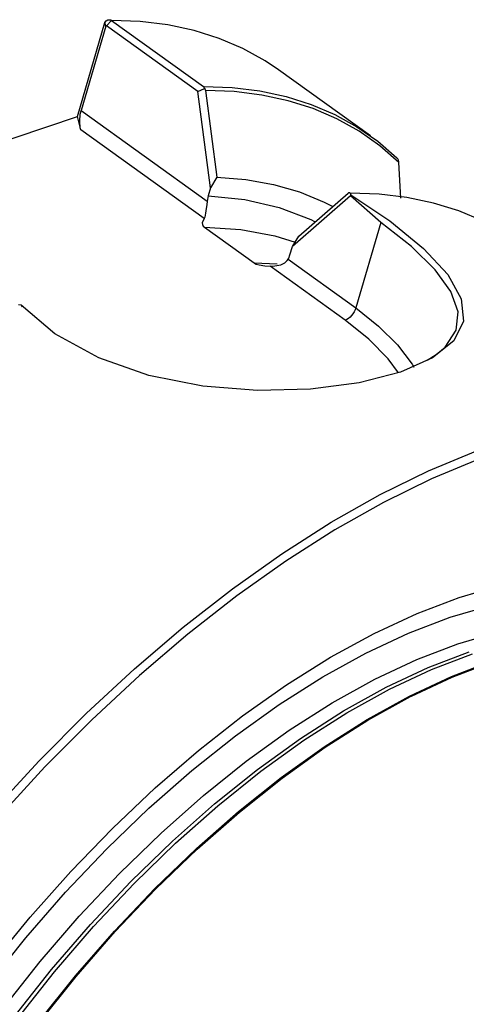
# Model space of a CAD drawing. Extents: x 13 to 827, y 18 to 576.
# Drawn here: x 323 to 336, y 105 to 135 of the extents above; entities that cross this region are included whole.
import ezdxf

# ---------------------------------------------------------------- set-up
doc = ezdxf.new("R2010")
doc.units = 0
doc.header["$MEASUREMENT"] = 0
doc.layers.add('Ebene 1', color=7, linetype='Continuous', lineweight=0)

msp = doc.modelspace()

# ---------------------------------------------------------------- linework, layer by layer
at = {"layer": 'Ebene 1', "color": 18, "lineweight": 25, "true_color": 0x000000}
for points in [[(324.358, 132.373), (324.358, 132.373), (325.208, 135.276), (325.208, 135.276)], [(325.235, 135.165), (325.235, 135.165), (324.471, 132.557), (324.471, 132.557)], [(325.235, 135.165), (325.235, 135.165), (325.208, 135.276), (325.208, 135.276)], [(325.26, 135.174), (325.26, 135.174), (325.414, 135.344), (325.414, 135.344)], [(328.089, 133.138), (328.089, 133.138), (325.26, 135.174), (325.26, 135.174)], [(325.414, 135.344), (325.414, 135.344), (328.258, 133.297), (328.258, 133.297)], [(333.431, 131.768), (333.431, 131.768), (330.587, 133.814), (330.587, 133.814)], [(328.089, 133.138), (328.089, 133.138), (328.294, 133.238), (328.294, 133.238)], [(328.478, 130.163), (328.478, 130.163), (328.089, 133.138), (328.089, 133.138)], [(328.322, 133.174), (328.322, 133.174), (328.675, 130.487), (328.675, 130.487)], [(324.471, 132.557), (324.471, 132.557), (328.374, 129.748), (328.374, 129.748)], [(317.516, 130.068), (317.516, 130.068), (324.358, 132.373), (324.358, 132.373)], [(324.456, 131.959), (324.456, 131.959), (324.358, 132.373), (324.358, 132.373)], [(328.28, 129.208), (328.28, 129.208), (324.456, 131.959), (324.456, 131.959)], [(334.378, 129.837), (334.378, 129.837), (334.313, 130.948), (334.313, 130.948)], [(328.675, 130.487), (328.675, 130.487), (328.478, 130.163), (328.478, 130.163)], [(328.478, 130.163), (328.478, 130.163), (328.403, 129.906), (328.403, 129.906)], [(331.211, 128.662), (331.211, 128.662), (332.74, 129.995), (332.74, 129.995)], [(332.806, 129.994), (332.806, 129.994), (332.829, 129.944), (332.829, 129.944)], [(328.403, 129.906), (328.403, 129.906), (328.374, 129.748), (328.374, 129.748)], [(332.816, 129.908), (332.816, 129.908), (331.015, 128.338), (331.015, 128.338)], [(332.816, 129.908), (332.816, 129.908), (332.829, 129.944), (332.829, 129.944)], [(333.754, 129.089), (333.754, 129.089), (332.816, 129.908), (332.816, 129.908)], [(333.754, 129.089), (333.754, 129.089), (332.976, 126.436), (332.976, 126.436)], [(328.288, 128.942), (328.288, 128.942), (329.83, 127.833), (329.83, 127.833)], [(331.015, 128.338), (331.015, 128.338), (331.211, 128.662), (331.211, 128.662)], [(330.939, 128.081), (330.939, 128.081), (331.015, 128.338), (331.015, 128.338)], [(329.83, 127.833), (329.83, 127.833), (330.543, 127.804), (330.543, 127.804)], [(330.881, 127.943), (330.881, 127.943), (332.976, 126.436), (332.976, 126.436)], [(332.653, 126.061), (332.653, 126.061), (330.329, 127.733), (330.329, 127.733)], [(322.608, 126.521), (322.608, 126.521), (322.527, 126.531), (322.527, 126.531)]]:
    msp.add_open_spline(points, degree=3, dxfattribs=at)
for points, knots in [([(325.208, 135.276), (325.208, 135.276), (325.246, 135.331), (325.246, 135.331), (325.246, 135.331), (325.298, 135.363), (325.298, 135.363), (325.298, 135.363), (325.357, 135.368), (325.357, 135.368), (325.357, 135.368), (325.387, 135.359), (325.387, 135.359), (325.387, 135.359), (325.414, 135.344), (325.414, 135.344)], [0, 0, 0, 0, 1, 1, 1, 2, 2, 2, 3, 3, 3, 4, 4, 4, 5, 5, 5, 5]), ([(325.26, 135.174), (325.26, 135.174), (325.256, 135.176), (325.256, 135.176), (325.256, 135.176), (325.252, 135.177), (325.252, 135.177), (325.252, 135.177), (325.245, 135.177), (325.245, 135.177), (325.245, 135.177), (325.239, 135.172), (325.239, 135.172), (325.239, 135.172), (325.235, 135.165), (325.235, 135.165)], [0, 0, 0, 0, 1, 1, 1, 2, 2, 2, 3, 3, 3, 4, 4, 4, 5, 5, 5, 5]), ([(330.587, 133.814), (330.587, 133.814), (330.171, 134.093), (330.171, 134.093), (330.171, 134.093), (329.482, 134.474), (329.482, 134.474), (329.482, 134.474), (328.749, 134.787), (328.749, 134.787), (328.749, 134.787), (327.974, 135.031), (327.974, 135.031), (327.974, 135.031), (327.158, 135.205), (327.158, 135.205), (327.158, 135.205), (326.304, 135.31), (326.304, 135.31), (326.304, 135.31), (325.414, 135.344), (325.414, 135.344)], [0, 0, 0, 0, 1, 1, 1, 2, 2, 2, 3, 3, 3, 4, 4, 4, 5, 5, 5, 6, 6, 6, 7, 7, 7, 7]), ([(328.258, 133.297), (328.258, 133.297), (328.282, 133.271), (328.282, 133.271), (328.282, 133.271), (328.294, 133.238), (328.294, 133.238)], [0, 0, 0, 0, 1, 1, 1, 2, 2, 2, 2]), ([(328.258, 133.297), (328.258, 133.297), (329.148, 133.263), (329.148, 133.263), (329.148, 133.263), (330.002, 133.159), (330.002, 133.159), (330.002, 133.159), (330.818, 132.984), (330.818, 132.984), (330.818, 132.984), (331.593, 132.74), (331.593, 132.74), (331.593, 132.74), (332.326, 132.428), (332.326, 132.428), (332.326, 132.428), (333.014, 132.047), (333.014, 132.047), (333.014, 132.047), (333.656, 131.599), (333.656, 131.599), (333.656, 131.599), (334.25, 131.086), (334.25, 131.086)], [0, 0, 0, 0, 1, 1, 1, 2, 2, 2, 3, 3, 3, 4, 4, 4, 5, 5, 5, 6, 6, 6, 7, 7, 7, 8, 8, 8, 8]), ([(328.294, 133.238), (328.294, 133.238), (328.312, 133.208), (328.312, 133.208), (328.312, 133.208), (328.322, 133.174), (328.322, 133.174)], [0, 0, 0, 0, 1, 1, 1, 2, 2, 2, 2]), ([(334.313, 130.948), (334.313, 130.948), (333.721, 131.464), (333.721, 131.464), (333.721, 131.464), (333.08, 131.914), (333.08, 131.914), (333.08, 131.914), (332.392, 132.298), (332.392, 132.298), (332.392, 132.298), (331.659, 132.612), (331.659, 132.612), (331.659, 132.612), (330.884, 132.858), (330.884, 132.858), (330.884, 132.858), (330.067, 133.034), (330.067, 133.034), (330.067, 133.034), (329.213, 133.139), (329.213, 133.139), (329.213, 133.139), (328.322, 133.174), (328.322, 133.174)], [0, 0, 0, 0, 1, 1, 1, 2, 2, 2, 3, 3, 3, 4, 4, 4, 5, 5, 5, 6, 6, 6, 7, 7, 7, 8, 8, 8, 8]), ([(324.456, 131.959), (324.456, 131.959), (324.445, 132.016), (324.445, 132.016), (324.445, 132.016), (324.437, 132.08), (324.437, 132.08), (324.437, 132.08), (324.432, 132.15), (324.432, 132.15), (324.432, 132.15), (324.43, 132.223), (324.43, 132.223), (324.43, 132.223), (324.432, 132.296), (324.432, 132.296), (324.432, 132.296), (324.437, 132.369), (324.437, 132.369), (324.437, 132.369), (324.445, 132.438), (324.445, 132.438), (324.445, 132.438), (324.457, 132.501), (324.457, 132.501), (324.457, 132.501), (324.471, 132.557), (324.471, 132.557)], [0, 0, 0, 0, 1, 1, 1, 2, 2, 2, 3, 3, 3, 4, 4, 4, 5, 5, 5, 6, 6, 6, 7, 7, 7, 8, 8, 8, 9, 9, 9, 9]), ([(334.313, 130.948), (334.313, 130.948), (334.312, 130.96), (334.312, 130.96), (334.312, 130.96), (334.3, 131.013), (334.3, 131.013), (334.3, 131.013), (334.281, 131.053), (334.281, 131.053), (334.281, 131.053), (334.253, 131.083), (334.253, 131.083), (334.253, 131.083), (334.25, 131.086), (334.25, 131.086)], [0, 0, 0, 0, 1, 1, 1, 2, 2, 2, 3, 3, 3, 4, 4, 4, 5, 5, 5, 5]), ([(328.675, 130.487), (328.675, 130.487), (329.572, 130.415), (329.572, 130.415), (329.572, 130.415), (330.426, 130.262), (330.426, 130.262), (330.426, 130.262), (331.235, 130.029), (331.235, 130.029), (331.235, 130.029), (331.995, 129.717), (331.995, 129.717), (331.995, 129.717), (332.248, 129.59), (332.248, 129.59)], [0, 0, 0, 0, 1, 1, 1, 2, 2, 2, 3, 3, 3, 4, 4, 4, 5, 5, 5, 5]), ([(332.74, 129.995), (332.74, 129.995), (332.762, 130.01), (332.762, 130.01), (332.762, 130.01), (332.781, 130.014), (332.781, 130.014), (332.781, 130.014), (332.795, 130.008), (332.795, 130.008), (332.795, 130.008), (332.806, 129.994), (332.806, 129.994)], [0, 0, 0, 0, 1, 1, 1, 2, 2, 2, 3, 3, 3, 4, 4, 4, 4]), ([(338.021, 128.465), (338.021, 128.465), (337.596, 128.749), (337.596, 128.749), (337.596, 128.749), (336.904, 129.131), (336.904, 129.131), (336.904, 129.131), (336.166, 129.444), (336.166, 129.444), (336.166, 129.444), (335.385, 129.687), (335.385, 129.687), (335.385, 129.687), (334.563, 129.861), (334.563, 129.861), (334.563, 129.861), (333.702, 129.963), (333.702, 129.963), (333.702, 129.963), (332.806, 129.994), (332.806, 129.994)], [0, 0, 0, 0, 1, 1, 1, 2, 2, 2, 3, 3, 3, 4, 4, 4, 5, 5, 5, 6, 6, 6, 7, 7, 7, 7]), ([(332.829, 129.944), (332.829, 129.944), (334.03, 129.135), (334.03, 129.135), (334.03, 129.135), (335.073, 128.282), (335.073, 128.282), (335.073, 128.282), (335.824, 127.47), (335.824, 127.47), (335.824, 127.47), (336.247, 126.715), (336.247, 126.715), (336.247, 126.715), (336.315, 126.031), (336.315, 126.031), (336.315, 126.031), (336.017, 125.421), (336.017, 125.421), (336.017, 125.421), (335.356, 124.889), (335.356, 124.889), (335.356, 124.889), (334.36, 124.45), (334.36, 124.45), (334.36, 124.45), (333.078, 124.12), (333.078, 124.12), (333.078, 124.12), (331.571, 123.92), (331.571, 123.92), (331.571, 123.92), (329.929, 123.876), (329.929, 123.876), (329.929, 123.876), (328.236, 124.01), (328.236, 124.01), (328.236, 124.01), (326.566, 124.343), (326.566, 124.343), (326.566, 124.343), (325.014, 124.886), (325.014, 124.886), (325.014, 124.886), (323.659, 125.634), (323.659, 125.634), (323.659, 125.634), (322.608, 126.521), (322.608, 126.521)], [0, 0, 0, 0, 1, 1, 1, 2, 2, 2, 3, 3, 3, 4, 4, 4, 5, 5, 5, 6, 6, 6, 7, 7, 7, 8, 8, 8, 9, 9, 9, 10, 10, 10, 11, 11, 11, 12, 12, 12, 13, 13, 13, 14, 14, 14, 15, 15, 15, 16, 16, 16, 16]), ([(328.374, 129.748), (328.374, 129.748), (328.361, 129.632), (328.361, 129.632), (328.361, 129.632), (328.346, 129.515), (328.346, 129.515), (328.346, 129.515), (328.324, 129.368), (328.324, 129.368), (328.324, 129.368), (328.299, 129.248), (328.299, 129.248), (328.299, 129.248), (328.28, 129.208), (328.28, 129.208)], [0, 0, 0, 0, 1, 1, 1, 2, 2, 2, 3, 3, 3, 4, 4, 4, 5, 5, 5, 5]), ([(328.403, 129.906), (328.403, 129.906), (329.539, 129.796), (329.539, 129.796), (329.539, 129.796), (330.601, 129.553), (330.601, 129.553), (330.601, 129.553), (331.584, 129.176), (331.584, 129.176), (331.584, 129.176), (331.704, 129.118), (331.704, 129.118)], [0, 0, 0, 0, 1, 1, 1, 2, 2, 2, 3, 3, 3, 4, 4, 4, 4]), ([(328.28, 129.208), (328.28, 129.208), (328.22, 129.07), (328.22, 129.07), (328.22, 129.07), (328.226, 129.022), (328.226, 129.022), (328.226, 129.022), (328.255, 128.971), (328.255, 128.971), (328.255, 128.971), (328.288, 128.942), (328.288, 128.942)], [0, 0, 0, 0, 1, 1, 1, 2, 2, 2, 3, 3, 3, 4, 4, 4, 4]), ([(335.188, 124.815), (335.188, 124.815), (335.466, 124.991), (335.466, 124.991), (335.466, 124.991), (335.744, 125.226), (335.744, 125.226), (335.744, 125.226), (336.088, 125.743), (336.088, 125.743), (336.088, 125.743), (336.146, 126.312), (336.146, 126.312), (336.146, 126.312), (335.925, 126.942), (335.925, 126.942), (335.925, 126.942), (335.438, 127.62), (335.438, 127.62), (335.438, 127.62), (334.705, 128.34), (334.705, 128.34), (334.705, 128.34), (333.754, 129.089), (333.754, 129.089)], [0, 0, 0, 0, 1, 1, 1, 2, 2, 2, 3, 3, 3, 4, 4, 4, 5, 5, 5, 6, 6, 6, 7, 7, 7, 8, 8, 8, 8]), ([(328.288, 128.942), (328.288, 128.942), (329.412, 128.872), (329.412, 128.872), (329.412, 128.872), (330.467, 128.67), (330.467, 128.67), (330.467, 128.67), (331.098, 128.474), (331.098, 128.474)], [0, 0, 0, 0, 1, 1, 1, 2, 2, 2, 3, 3, 3, 3]), ([(329.83, 127.833), (329.83, 127.833), (329.841, 127.825), (329.841, 127.825), (329.841, 127.825), (329.895, 127.797), (329.895, 127.797), (329.895, 127.797), (329.985, 127.768), (329.985, 127.768), (329.985, 127.768), (330.157, 127.741), (330.157, 127.741), (330.157, 127.741), (330.329, 127.733), (330.329, 127.733)], [0, 0, 0, 0, 1, 1, 1, 2, 2, 2, 3, 3, 3, 4, 4, 4, 5, 5, 5, 5]), ([(330.329, 127.733), (330.329, 127.733), (330.469, 127.738), (330.469, 127.738), (330.469, 127.738), (330.651, 127.775), (330.651, 127.775), (330.651, 127.775), (330.776, 127.836), (330.776, 127.836), (330.776, 127.836), (330.857, 127.907), (330.857, 127.907), (330.857, 127.907), (330.881, 127.943), (330.881, 127.943)], [0, 0, 0, 0, 1, 1, 1, 2, 2, 2, 3, 3, 3, 4, 4, 4, 5, 5, 5, 5]), ([(330.881, 127.943), (330.881, 127.943), (330.899, 127.977), (330.899, 127.977), (330.899, 127.977), (330.939, 128.081), (330.939, 128.081)], [0, 0, 0, 0, 1, 1, 1, 2, 2, 2, 2]), ([(322.654, 126.473), (322.654, 126.473), (322.631, 126.497), (322.631, 126.497), (322.631, 126.497), (322.608, 126.521), (322.608, 126.521)], [0, 0, 0, 0, 1, 1, 1, 2, 2, 2, 2]), ([(332.976, 126.436), (332.976, 126.436), (332.955, 126.377), (332.955, 126.377), (332.955, 126.377), (332.925, 126.317), (332.925, 126.317), (332.925, 126.317), (332.888, 126.259), (332.888, 126.259), (332.888, 126.259), (332.846, 126.204), (332.846, 126.204), (332.846, 126.204), (332.799, 126.155), (332.799, 126.155), (332.799, 126.155), (332.75, 126.114), (332.75, 126.114), (332.75, 126.114), (332.701, 126.082), (332.701, 126.082), (332.701, 126.082), (332.653, 126.061), (332.653, 126.061)], [0, 0, 0, 0, 1, 1, 1, 2, 2, 2, 3, 3, 3, 4, 4, 4, 5, 5, 5, 6, 6, 6, 7, 7, 7, 8, 8, 8, 8]), ([(332.976, 126.436), (332.976, 126.436), (333.68, 125.875), (333.68, 125.875), (333.68, 125.875), (334.266, 125.292), (334.266, 125.292), (334.266, 125.292), (334.723, 124.696), (334.723, 124.696), (334.723, 124.696), (334.78, 124.605), (334.78, 124.605)], [0, 0, 0, 0, 1, 1, 1, 2, 2, 2, 3, 3, 3, 4, 4, 4, 4]), ([(334.299, 124.43), (334.299, 124.43), (333.979, 124.857), (333.979, 124.857), (333.979, 124.857), (333.384, 125.472), (333.384, 125.472), (333.384, 125.472), (332.653, 126.061), (332.653, 126.061)], [0, 0, 0, 0, 1, 1, 1, 2, 2, 2, 3, 3, 3, 3]), ([(312.792, 73.351), (312.792, 73.351), (312.337, 73.706), (312.337, 73.706), (312.337, 73.706), (311.557, 74.465), (311.557, 74.465), (311.557, 74.465), (310.874, 75.343), (310.874, 75.343), (310.874, 75.343), (310.292, 76.338), (310.292, 76.338), (310.292, 76.338), (309.813, 77.442), (309.813, 77.442), (309.813, 77.442), (309.441, 78.651), (309.441, 78.651), (309.441, 78.651), (309.176, 79.958), (309.176, 79.958), (309.176, 79.958), (309.021, 81.356), (309.021, 81.356), (309.021, 81.356), (308.976, 82.839), (308.976, 82.839), (308.976, 82.839), (309.042, 84.398), (309.042, 84.398), (309.042, 84.398), (309.217, 86.025), (309.217, 86.025), (309.217, 86.025), (309.502, 87.712), (309.502, 87.712), (309.502, 87.712), (309.894, 89.45), (309.894, 89.45), (309.894, 89.45), (310.393, 91.229), (310.393, 91.229), (310.393, 91.229), (310.994, 93.042), (310.994, 93.042), (310.994, 93.042), (311.695, 94.877), (311.695, 94.877), (311.695, 94.877), (312.492, 96.727), (312.492, 96.727), (312.492, 96.727), (313.382, 98.58), (313.382, 98.58), (313.382, 98.58), (314.359, 100.427), (314.359, 100.427), (314.359, 100.427), (315.418, 102.259), (315.418, 102.259), (315.418, 102.259), (316.554, 104.067), (316.554, 104.067), (316.554, 104.067), (317.762, 105.839), (317.762, 105.839), (317.762, 105.839), (319.033, 107.569), (319.033, 107.569), (319.033, 107.569), (320.363, 109.246), (320.363, 109.246), (320.363, 109.246), (321.744, 110.861), (321.744, 110.861), (321.744, 110.861), (323.169, 112.407), (323.169, 112.407), (323.169, 112.407), (324.63, 113.875), (324.63, 113.875), (324.63, 113.875), (326.12, 115.258), (326.12, 115.258), (326.12, 115.258), (327.631, 116.548), (327.631, 116.548), (327.631, 116.548), (329.156, 117.738), (329.156, 117.738), (329.156, 117.738), (330.685, 118.823), (330.685, 118.823), (330.685, 118.823), (332.212, 119.797), (332.212, 119.797), (332.212, 119.797), (333.728, 120.654), (333.728, 120.654), (333.728, 120.654), (335.225, 121.391), (335.225, 121.391), (335.225, 121.391), (336.697, 122.003), (336.697, 122.003), (336.697, 122.003), (338.134, 122.487), (338.134, 122.487), (338.134, 122.487), (339.529, 122.841), (339.529, 122.841), (339.529, 122.841), (340.876, 123.063), (340.876, 123.063), (340.876, 123.063), (342.166, 123.151), (342.166, 123.151), (342.166, 123.151), (343.395, 123.106), (343.395, 123.106), (343.395, 123.106), (344.554, 122.927), (344.554, 122.927), (344.554, 122.927), (345.638, 122.615), (345.638, 122.615), (345.638, 122.615), (346.641, 122.173), (346.641, 122.173), (346.641, 122.173), (347.529, 121.623), (347.529, 121.623)], [0, 0, 0, 0, 1, 1, 1, 2, 2, 2, 3, 3, 3, 4, 4, 4, 5, 5, 5, 6, 6, 6, 7, 7, 7, 8, 8, 8, 9, 9, 9, 10, 10, 10, 11, 11, 11, 12, 12, 12, 13, 13, 13, 14, 14, 14, 15, 15, 15, 16, 16, 16, 17, 17, 17, 18, 18, 18, 19, 19, 19, 20, 20, 20, 21, 21, 21, 22, 22, 22, 23, 23, 23, 24, 24, 24, 25, 25, 25, 26, 26, 26, 27, 27, 27, 28, 28, 28, 29, 29, 29, 30, 30, 30, 31, 31, 31, 32, 32, 32, 33, 33, 33, 34, 34, 34, 35, 35, 35, 36, 36, 36, 37, 37, 37, 38, 38, 38, 39, 39, 39, 40, 40, 40, 41, 41, 41, 42, 42, 42, 43, 43, 43, 44, 44, 44, 44]), ([(343.402, 122.851), (343.402, 122.851), (342.223, 122.893), (342.223, 122.893), (342.223, 122.893), (340.94, 122.805), (340.94, 122.805), (340.94, 122.805), (339.602, 122.585), (339.602, 122.585), (339.602, 122.585), (338.216, 122.233), (338.216, 122.233), (338.216, 122.233), (336.788, 121.752), (336.788, 121.752), (336.788, 121.752), (335.326, 121.144), (335.326, 121.144), (335.326, 121.144), (333.838, 120.412), (333.838, 120.412), (333.838, 120.412), (332.331, 119.56), (332.331, 119.56), (332.331, 119.56), (330.814, 118.592), (330.814, 118.592), (330.814, 118.592), (329.295, 117.514), (329.295, 117.514), (329.295, 117.514), (327.78, 116.331), (327.78, 116.331), (327.78, 116.331), (326.278, 115.049), (326.278, 115.049), (326.278, 115.049), (324.798, 113.676), (324.798, 113.676), (324.798, 113.676), (323.346, 112.217), (323.346, 112.217), (323.346, 112.217), (321.93, 110.681), (321.93, 110.681), (321.93, 110.681), (320.558, 109.076), (320.558, 109.076), (320.558, 109.076), (319.237, 107.409), (319.237, 107.409), (319.237, 107.409), (317.973, 105.691), (317.973, 105.691), (317.973, 105.691), (316.773, 103.929), (316.773, 103.929), (316.773, 103.929), (315.644, 102.134), (315.644, 102.134), (315.644, 102.134), (314.592, 100.313), (314.592, 100.313), (314.592, 100.313), (313.621, 98.477), (313.621, 98.477), (313.621, 98.477), (312.737, 96.636), (312.737, 96.636), (312.737, 96.636), (311.945, 94.798), (311.945, 94.798), (311.945, 94.798), (311.248, 92.975), (311.248, 92.975), (311.248, 92.975), (310.651, 91.174), (310.651, 91.174), (310.651, 91.174), (310.156, 89.405), (310.156, 89.405), (310.156, 89.405), (309.766, 87.678), (309.766, 87.678), (309.766, 87.678), (309.483, 86.002), (309.483, 86.002), (309.483, 86.002), (309.308, 84.385), (309.308, 84.385), (309.308, 84.385), (309.243, 82.836), (309.243, 82.836), (309.243, 82.836), (309.288, 81.363), (309.288, 81.363), (309.288, 81.363), (309.442, 79.974), (309.442, 79.974), (309.442, 79.974), (309.705, 78.675), (309.705, 78.675), (309.705, 78.675), (310.075, 77.474), (310.075, 77.474), (310.075, 77.474), (310.302, 76.907), (310.302, 76.907)], [0, 0, 0, 0, 1, 1, 1, 2, 2, 2, 3, 3, 3, 4, 4, 4, 5, 5, 5, 6, 6, 6, 7, 7, 7, 8, 8, 8, 9, 9, 9, 10, 10, 10, 11, 11, 11, 12, 12, 12, 13, 13, 13, 14, 14, 14, 15, 15, 15, 16, 16, 16, 17, 17, 17, 18, 18, 18, 19, 19, 19, 20, 20, 20, 21, 21, 21, 22, 22, 22, 23, 23, 23, 24, 24, 24, 25, 25, 25, 26, 26, 26, 27, 27, 27, 28, 28, 28, 29, 29, 29, 30, 30, 30, 31, 31, 31, 32, 32, 32, 33, 33, 33, 34, 34, 34, 35, 35, 35, 36, 36, 36, 36]), ([(336.175, 117.466), (336.175, 117.466), (337.438, 117.834), (337.438, 117.834), (337.438, 117.834), (338.655, 118.073), (338.655, 118.073), (338.655, 118.073), (339.82, 118.182), (339.82, 118.182), (339.82, 118.182), (340.924, 118.158), (340.924, 118.158), (340.924, 118.158), (341.962, 118.004), (341.962, 118.004), (341.962, 118.004), (342.925, 117.719), (342.925, 117.719), (342.925, 117.719), (343.808, 117.306), (343.808, 117.306), (343.808, 117.306), (344.607, 116.767), (344.607, 116.767), (344.607, 116.767), (345.314, 116.105), (345.314, 116.105), (345.314, 116.105), (345.927, 115.325), (345.927, 115.325), (345.927, 115.325), (346.44, 114.432), (346.44, 114.432), (346.44, 114.432), (346.813, 113.544), (346.813, 113.544)], [0, 0, 0, 0, 1, 1, 1, 2, 2, 2, 3, 3, 3, 4, 4, 4, 5, 5, 5, 6, 6, 6, 7, 7, 7, 8, 8, 8, 9, 9, 9, 10, 10, 10, 11, 11, 11, 12, 12, 12, 12]), ([(320.225, 76.597), (320.225, 76.597), (320.206, 76.597), (320.206, 76.597), (320.206, 76.597), (319.134, 76.686), (319.134, 76.686), (319.134, 76.686), (318.133, 76.906), (318.133, 76.906), (318.133, 76.906), (317.209, 77.255), (317.209, 77.255), (317.209, 77.255), (316.367, 77.732), (316.367, 77.732), (316.367, 77.732), (315.614, 78.333), (315.614, 78.333), (315.614, 78.333), (314.953, 79.054), (314.953, 79.054), (314.953, 79.054), (314.39, 79.891), (314.39, 79.891), (314.39, 79.891), (313.926, 80.839), (313.926, 80.839), (313.926, 80.839), (313.567, 81.892), (313.567, 81.892), (313.567, 81.892), (313.313, 83.043), (313.313, 83.043), (313.313, 83.043), (313.167, 84.284), (313.167, 84.284), (313.167, 84.284), (313.128, 85.608), (313.128, 85.608), (313.128, 85.608), (313.199, 87.007), (313.199, 87.007), (313.199, 87.007), (313.377, 88.471), (313.377, 88.471), (313.377, 88.471), (313.662, 89.992), (313.662, 89.992), (313.662, 89.992), (314.053, 91.56), (314.053, 91.56), (314.053, 91.56), (314.546, 93.164), (314.546, 93.164), (314.546, 93.164), (315.138, 94.795), (315.138, 94.795), (315.138, 94.795), (315.827, 96.443), (315.827, 96.443), (315.827, 96.443), (316.607, 98.097), (316.607, 98.097), (316.607, 98.097), (317.473, 99.746), (317.473, 99.746), (317.473, 99.746), (318.421, 101.38), (318.421, 101.38), (318.421, 101.38), (319.444, 102.989), (319.444, 102.989), (319.444, 102.989), (320.535, 104.563), (320.535, 104.563), (320.535, 104.563), (321.688, 106.091), (321.688, 106.091), (321.688, 106.091), (322.895, 107.564), (322.895, 107.564), (322.895, 107.564), (324.149, 108.973), (324.149, 108.973), (324.149, 108.973), (325.442, 110.309), (325.442, 110.309), (325.442, 110.309), (326.765, 111.563), (326.765, 111.563), (326.765, 111.563), (328.111, 112.728), (328.111, 112.728), (328.111, 112.728), (329.471, 113.795), (329.471, 113.795), (329.471, 113.795), (330.836, 114.759), (330.836, 114.759), (330.836, 114.759), (332.197, 115.613), (332.197, 115.613), (332.197, 115.613), (333.547, 116.352), (333.547, 116.352), (333.547, 116.352), (334.875, 116.971), (334.875, 116.971), (334.875, 116.971), (336.175, 117.466), (336.175, 117.466)], [0, 0, 0, 0, 1, 1, 1, 2, 2, 2, 3, 3, 3, 4, 4, 4, 5, 5, 5, 6, 6, 6, 7, 7, 7, 8, 8, 8, 9, 9, 9, 10, 10, 10, 11, 11, 11, 12, 12, 12, 13, 13, 13, 14, 14, 14, 15, 15, 15, 16, 16, 16, 17, 17, 17, 18, 18, 18, 19, 19, 19, 20, 20, 20, 21, 21, 21, 22, 22, 22, 23, 23, 23, 24, 24, 24, 25, 25, 25, 26, 26, 26, 27, 27, 27, 28, 28, 28, 29, 29, 29, 30, 30, 30, 31, 31, 31, 32, 32, 32, 33, 33, 33, 34, 34, 34, 35, 35, 35, 36, 36, 36, 37, 37, 37, 37]), ([(335.901, 116.855), (335.901, 116.855), (337.152, 117.219), (337.152, 117.219), (337.152, 117.219), (338.358, 117.451), (338.358, 117.451), (338.358, 117.451), (339.51, 117.55), (339.51, 117.55), (339.51, 117.55), (340.599, 117.515), (340.599, 117.515), (340.599, 117.515), (341.62, 117.347), (341.62, 117.347), (341.62, 117.347), (342.564, 117.046), (342.564, 117.046), (342.564, 117.046), (343.427, 116.615), (343.427, 116.615), (343.427, 116.615), (344.201, 116.056), (344.201, 116.056), (344.201, 116.056), (344.882, 115.373), (344.882, 115.373), (344.882, 115.373), (345.397, 114.681), (345.397, 114.681)], [0, 0, 0, 0, 1, 1, 1, 2, 2, 2, 3, 3, 3, 4, 4, 4, 5, 5, 5, 6, 6, 6, 7, 7, 7, 8, 8, 8, 9, 9, 9, 10, 10, 10, 10]), ([(318.697, 77.578), (318.697, 77.578), (318.326, 77.684), (318.326, 77.684), (318.326, 77.684), (317.422, 78.051), (317.422, 78.051), (317.422, 78.051), (316.603, 78.546), (316.603, 78.546), (316.603, 78.546), (315.874, 79.167), (315.874, 79.167), (315.874, 79.167), (315.241, 79.91), (315.241, 79.91), (315.241, 79.91), (314.707, 80.77), (314.707, 80.77), (314.707, 80.77), (314.277, 81.74), (314.277, 81.74), (314.277, 81.74), (313.953, 82.815), (313.953, 82.815), (313.953, 82.815), (313.737, 83.988), (313.737, 83.988), (313.737, 83.988), (313.631, 85.25), (313.631, 85.25), (313.631, 85.25), (313.635, 86.593), (313.635, 86.593), (313.635, 86.593), (313.749, 88.009), (313.749, 88.009), (313.749, 88.009), (313.973, 89.487), (313.973, 89.487), (313.973, 89.487), (314.305, 91.018), (314.305, 91.018), (314.305, 91.018), (314.743, 92.592), (314.743, 92.592), (314.743, 92.592), (315.284, 94.199), (315.284, 94.199), (315.284, 94.199), (315.924, 95.827), (315.924, 95.827), (315.924, 95.827), (316.659, 97.466), (316.659, 97.466), (316.659, 97.466), (317.485, 99.104), (317.485, 99.104), (317.485, 99.104), (318.395, 100.732), (318.395, 100.732), (318.395, 100.732), (319.384, 102.338), (319.384, 102.338), (319.384, 102.338), (320.445, 103.911), (320.445, 103.911), (320.445, 103.911), (321.571, 105.441), (321.571, 105.441), (321.571, 105.441), (322.754, 106.918), (322.754, 106.918), (322.754, 106.918), (323.987, 108.333), (323.987, 108.333), (323.987, 108.333), (325.262, 109.674), (325.262, 109.674), (325.262, 109.674), (326.569, 110.935), (326.569, 110.935), (326.569, 110.935), (327.901, 112.105), (327.901, 112.105), (327.901, 112.105), (329.248, 113.178), (329.248, 113.178), (329.248, 113.178), (330.602, 114.146), (330.602, 114.146), (330.602, 114.146), (331.953, 115.004), (331.953, 115.004), (331.953, 115.004), (333.292, 115.744), (333.292, 115.744), (333.292, 115.744), (334.611, 116.363), (334.611, 116.363), (334.611, 116.363), (335.901, 116.855), (335.901, 116.855)], [0, 0, 0, 0, 1, 1, 1, 2, 2, 2, 3, 3, 3, 4, 4, 4, 5, 5, 5, 6, 6, 6, 7, 7, 7, 8, 8, 8, 9, 9, 9, 10, 10, 10, 11, 11, 11, 12, 12, 12, 13, 13, 13, 14, 14, 14, 15, 15, 15, 16, 16, 16, 17, 17, 17, 18, 18, 18, 19, 19, 19, 20, 20, 20, 21, 21, 21, 22, 22, 22, 23, 23, 23, 24, 24, 24, 25, 25, 25, 26, 26, 26, 27, 27, 27, 28, 28, 28, 29, 29, 29, 30, 30, 30, 31, 31, 31, 32, 32, 32, 33, 33, 33, 34, 34, 34, 34]), ([(336.137, 116.034), (336.137, 116.034), (337.37, 116.391), (337.37, 116.391), (337.37, 116.391), (338.556, 116.617), (338.556, 116.617), (338.556, 116.617), (339.689, 116.71), (339.689, 116.71), (339.689, 116.71), (340.759, 116.67), (340.759, 116.67), (340.759, 116.67), (341.76, 116.496), (341.76, 116.496), (341.76, 116.496), (342.273, 116.346), (342.273, 116.346)], [0, 0, 0, 0, 1, 1, 1, 2, 2, 2, 3, 3, 3, 4, 4, 4, 5, 5, 5, 6, 6, 6, 6]), ([(316.118, 80.022), (316.118, 80.022), (315.711, 80.628), (315.711, 80.628), (315.711, 80.628), (315.25, 81.545), (315.25, 81.545), (315.25, 81.545), (314.894, 82.569), (314.894, 82.569), (314.894, 82.569), (314.645, 83.693), (314.645, 83.693), (314.645, 83.693), (314.506, 84.908), (314.506, 84.908), (314.506, 84.908), (314.476, 86.208), (314.476, 86.208), (314.476, 86.208), (314.556, 87.582), (314.556, 87.582), (314.556, 87.582), (314.747, 89.021), (314.747, 89.021), (314.747, 89.021), (315.045, 90.517), (315.045, 90.517), (315.045, 90.517), (315.45, 92.057), (315.45, 92.057), (315.45, 92.057), (315.958, 93.633), (315.958, 93.633), (315.958, 93.633), (316.567, 95.233), (316.567, 95.233), (316.567, 95.233), (317.271, 96.846), (317.271, 96.846), (317.271, 96.846), (318.066, 98.461), (318.066, 98.461), (318.066, 98.461), (318.948, 100.067), (318.948, 100.067), (318.948, 100.067), (319.908, 101.654), (319.908, 101.654), (319.908, 101.654), (320.942, 103.209), (320.942, 103.209), (320.942, 103.209), (322.042, 104.724), (322.042, 104.724), (322.042, 104.724), (323.201, 106.187), (323.201, 106.187), (323.201, 106.187), (324.409, 107.588), (324.409, 107.588), (324.409, 107.588), (325.661, 108.918), (325.661, 108.918), (325.661, 108.918), (326.946, 110.168), (326.946, 110.168), (326.946, 110.168), (328.256, 111.329), (328.256, 111.329), (328.256, 111.329), (329.582, 112.393), (329.582, 112.393), (329.582, 112.393), (330.916, 113.353), (330.916, 113.353), (330.916, 113.353), (332.247, 114.203), (332.247, 114.203), (332.247, 114.203), (333.567, 114.936), (333.567, 114.936), (333.567, 114.936), (334.866, 115.548), (334.866, 115.548), (334.866, 115.548), (336.137, 116.034), (336.137, 116.034)], [0, 0, 0, 0, 1, 1, 1, 2, 2, 2, 3, 3, 3, 4, 4, 4, 5, 5, 5, 6, 6, 6, 7, 7, 7, 8, 8, 8, 9, 9, 9, 10, 10, 10, 11, 11, 11, 12, 12, 12, 13, 13, 13, 14, 14, 14, 15, 15, 15, 16, 16, 16, 17, 17, 17, 18, 18, 18, 19, 19, 19, 20, 20, 20, 21, 21, 21, 22, 22, 22, 23, 23, 23, 24, 24, 24, 25, 25, 25, 26, 26, 26, 27, 27, 27, 28, 28, 28, 29, 29, 29, 29]), ([(316.468, 79.77), (316.468, 79.77), (316.061, 80.376), (316.061, 80.376), (316.061, 80.376), (315.6, 81.293), (315.6, 81.293), (315.6, 81.293), (315.244, 82.317), (315.244, 82.317), (315.244, 82.317), (314.996, 83.44), (314.996, 83.44), (314.996, 83.44), (314.856, 84.656), (314.856, 84.656), (314.856, 84.656), (314.826, 85.955), (314.826, 85.955), (314.826, 85.955), (314.907, 87.33), (314.907, 87.33), (314.907, 87.33), (315.097, 88.769), (315.097, 88.769), (315.097, 88.769), (315.395, 90.265), (315.395, 90.265), (315.395, 90.265), (315.8, 91.805), (315.8, 91.805), (315.8, 91.805), (316.309, 93.381), (316.309, 93.381), (316.309, 93.381), (316.917, 94.981), (316.917, 94.981), (316.917, 94.981), (317.621, 96.594), (317.621, 96.594), (317.621, 96.594), (318.417, 98.209), (318.417, 98.209), (318.417, 98.209), (319.298, 99.815), (319.298, 99.815), (319.298, 99.815), (320.259, 101.402), (320.259, 101.402), (320.259, 101.402), (321.293, 102.957), (321.293, 102.957), (321.293, 102.957), (322.392, 104.472), (322.392, 104.472), (322.392, 104.472), (323.551, 105.935), (323.551, 105.935), (323.551, 105.935), (324.76, 107.336), (324.76, 107.336), (324.76, 107.336), (326.011, 108.666), (326.011, 108.666), (326.011, 108.666), (327.296, 109.916), (327.296, 109.916), (327.296, 109.916), (328.606, 111.077), (328.606, 111.077), (328.606, 111.077), (329.933, 112.141), (329.933, 112.141), (329.933, 112.141), (331.266, 113.101), (331.266, 113.101), (331.266, 113.101), (332.597, 113.951), (332.597, 113.951), (332.597, 113.951), (333.917, 114.684), (333.917, 114.684), (333.917, 114.684), (335.217, 115.296), (335.217, 115.296), (335.217, 115.296), (336.487, 115.782), (336.487, 115.782)], [0, 0, 0, 0, 1, 1, 1, 2, 2, 2, 3, 3, 3, 4, 4, 4, 5, 5, 5, 6, 6, 6, 7, 7, 7, 8, 8, 8, 9, 9, 9, 10, 10, 10, 11, 11, 11, 12, 12, 12, 13, 13, 13, 14, 14, 14, 15, 15, 15, 16, 16, 16, 17, 17, 17, 18, 18, 18, 19, 19, 19, 20, 20, 20, 21, 21, 21, 22, 22, 22, 23, 23, 23, 24, 24, 24, 25, 25, 25, 26, 26, 26, 27, 27, 27, 28, 28, 28, 29, 29, 29, 29]), ([(315.453, 81.841), (315.453, 81.841), (315.334, 82.23), (315.334, 82.23), (315.334, 82.23), (315.085, 83.355), (315.085, 83.355), (315.085, 83.355), (314.945, 84.572), (314.945, 84.572), (314.945, 84.572), (314.915, 85.872), (314.915, 85.872), (314.915, 85.872), (314.996, 87.247), (314.996, 87.247), (314.996, 87.247), (315.186, 88.688), (315.186, 88.688), (315.186, 88.688), (315.485, 90.185), (315.485, 90.185), (315.485, 90.185), (315.89, 91.727), (315.89, 91.727), (315.89, 91.727), (316.399, 93.304), (316.399, 93.304), (316.399, 93.304), (317.008, 94.905), (317.008, 94.905), (317.008, 94.905), (317.713, 96.519), (317.713, 96.519), (317.713, 96.519), (318.509, 98.136), (318.509, 98.136), (318.509, 98.136), (319.391, 99.743), (319.391, 99.743), (319.391, 99.743), (320.352, 101.331), (320.352, 101.331), (320.352, 101.331), (321.387, 102.888), (321.387, 102.888), (321.387, 102.888), (322.488, 104.404), (322.488, 104.404), (322.488, 104.404), (323.647, 105.868), (323.647, 105.868), (323.647, 105.868), (324.857, 107.271), (324.857, 107.271), (324.857, 107.271), (326.11, 108.602), (326.11, 108.602), (326.11, 108.602), (327.396, 109.853), (327.396, 109.853), (327.396, 109.853), (328.707, 111.015), (328.707, 111.015), (328.707, 111.015), (330.035, 112.08), (330.035, 112.08), (330.035, 112.08), (331.369, 113.041), (331.369, 113.041), (331.369, 113.041), (332.701, 113.891), (332.701, 113.891), (332.701, 113.891), (334.022, 114.625), (334.022, 114.625), (334.022, 114.625), (335.323, 115.237), (335.323, 115.237), (335.323, 115.237), (336.595, 115.724), (336.595, 115.724)], [0, 0, 0, 0, 1, 1, 1, 2, 2, 2, 3, 3, 3, 4, 4, 4, 5, 5, 5, 6, 6, 6, 7, 7, 7, 8, 8, 8, 9, 9, 9, 10, 10, 10, 11, 11, 11, 12, 12, 12, 13, 13, 13, 14, 14, 14, 15, 15, 15, 16, 16, 16, 17, 17, 17, 18, 18, 18, 19, 19, 19, 20, 20, 20, 21, 21, 21, 22, 22, 22, 23, 23, 23, 24, 24, 24, 25, 25, 25, 26, 26, 26, 27, 27, 27, 27]), ([(316.964, 79.139), (316.964, 79.139), (316.912, 79.21), (316.912, 79.21), (316.912, 79.21), (316.388, 80.055), (316.388, 80.055), (316.388, 80.055), (315.965, 81.008), (315.965, 81.008), (315.965, 81.008), (315.647, 82.064), (315.647, 82.064), (315.647, 82.064), (315.435, 83.216), (315.435, 83.216), (315.435, 83.216), (315.33, 84.455), (315.33, 84.455), (315.33, 84.455), (315.334, 85.775), (315.334, 85.775), (315.334, 85.775), (315.446, 87.165), (315.446, 87.165), (315.446, 87.165), (315.666, 88.617), (315.666, 88.617), (315.666, 88.617), (315.993, 90.121), (315.993, 90.121), (315.993, 90.121), (316.423, 91.667), (316.423, 91.667), (316.423, 91.667), (316.954, 93.245), (316.954, 93.245), (316.954, 93.245), (317.583, 94.844), (317.583, 94.844), (317.583, 94.844), (318.305, 96.454), (318.305, 96.454), (318.305, 96.454), (319.116, 98.064), (319.116, 98.064), (319.116, 98.064), (320.01, 99.663), (320.01, 99.663), (320.01, 99.663), (320.981, 101.24), (320.981, 101.24), (320.981, 101.24), (322.023, 102.785), (322.023, 102.785), (322.023, 102.785), (323.129, 104.288), (323.129, 104.288), (323.129, 104.288), (324.292, 105.739), (324.292, 105.739), (324.292, 105.739), (325.503, 107.128), (325.503, 107.128), (325.503, 107.128), (326.755, 108.446), (326.755, 108.446), (326.755, 108.446), (328.039, 109.684), (328.039, 109.684), (328.039, 109.684), (329.347, 110.834), (329.347, 110.834), (329.347, 110.834), (330.67, 111.888), (330.67, 111.888), (330.67, 111.888), (332, 112.839), (332, 112.839), (332, 112.839), (333.327, 113.681), (333.327, 113.681), (333.327, 113.681), (334.643, 114.408), (334.643, 114.408), (334.643, 114.408), (335.938, 115.016), (335.938, 115.016), (335.938, 115.016), (337.205, 115.5), (337.205, 115.5)], [0, 0, 0, 0, 1, 1, 1, 2, 2, 2, 3, 3, 3, 4, 4, 4, 5, 5, 5, 6, 6, 6, 7, 7, 7, 8, 8, 8, 9, 9, 9, 10, 10, 10, 11, 11, 11, 12, 12, 12, 13, 13, 13, 14, 14, 14, 15, 15, 15, 16, 16, 16, 17, 17, 17, 18, 18, 18, 19, 19, 19, 20, 20, 20, 21, 21, 21, 22, 22, 22, 23, 23, 23, 24, 24, 24, 25, 25, 25, 26, 26, 26, 27, 27, 27, 28, 28, 28, 29, 29, 29, 30, 30, 30, 30]), ([(334.708, 114.413), (334.708, 114.413), (335.964, 115.001), (335.964, 115.001), (335.964, 115.001), (337.231, 115.485), (337.231, 115.485)], [0, 0, 0, 0, 1, 1, 1, 2, 2, 2, 2]), ([(315.357, 84.347), (315.357, 84.347), (315.353, 84.435), (315.353, 84.435), (315.353, 84.435), (315.357, 85.754), (315.357, 85.754), (315.357, 85.754), (315.469, 87.145), (315.469, 87.145), (315.469, 87.145), (315.689, 88.597), (315.689, 88.597), (315.689, 88.597), (316.015, 90.102), (316.015, 90.102), (316.015, 90.102), (316.446, 91.648), (316.446, 91.648), (316.446, 91.648), (316.977, 93.226), (316.977, 93.226), (316.977, 93.226), (317.606, 94.826), (317.606, 94.826), (317.606, 94.826), (318.328, 96.436), (318.328, 96.436), (318.328, 96.436), (319.139, 98.046), (319.139, 98.046), (319.139, 98.046), (320.033, 99.645), (320.033, 99.645), (320.033, 99.645), (321.005, 101.222), (321.005, 101.222), (321.005, 101.222), (322.047, 102.768), (322.047, 102.768), (322.047, 102.768), (323.153, 104.271), (323.153, 104.271), (323.153, 104.271), (324.316, 105.722), (324.316, 105.722), (324.316, 105.722), (325.527, 107.112), (325.527, 107.112), (325.527, 107.112), (326.779, 108.43), (326.779, 108.43), (326.779, 108.43), (328.064, 109.668), (328.064, 109.668), (328.064, 109.668), (329.372, 110.818), (329.372, 110.818), (329.372, 110.818), (330.696, 111.872), (330.696, 111.872), (330.696, 111.872), (332.026, 112.823), (332.026, 112.823), (332.026, 112.823), (333.353, 113.665), (333.353, 113.665), (333.353, 113.665), (334.669, 114.393), (334.669, 114.393), (334.669, 114.393), (334.708, 114.413), (334.708, 114.413)], [0, 0, 0, 0, 1, 1, 1, 2, 2, 2, 3, 3, 3, 4, 4, 4, 5, 5, 5, 6, 6, 6, 7, 7, 7, 8, 8, 8, 9, 9, 9, 10, 10, 10, 11, 11, 11, 12, 12, 12, 13, 13, 13, 14, 14, 14, 15, 15, 15, 16, 16, 16, 17, 17, 17, 18, 18, 18, 19, 19, 19, 20, 20, 20, 21, 21, 21, 22, 22, 22, 23, 23, 23, 24, 24, 24, 24])]:
    msp.add_open_spline(points, degree=3, knots=knots, dxfattribs=at)

doc.saveas('drawing.dxf')
